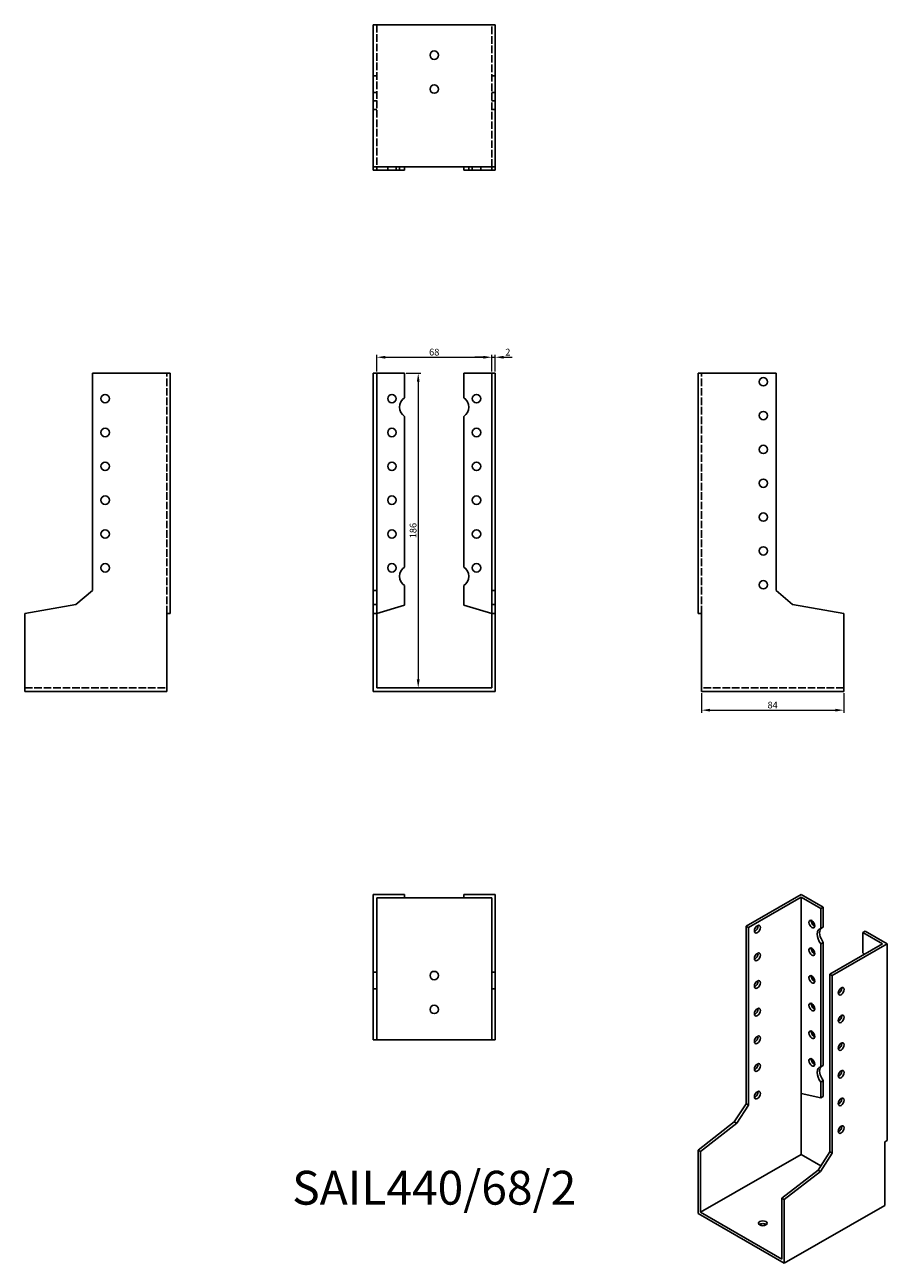
# Model space of a CAD drawing. Units: millimetres. Extents: x 1758 to 2268, y 1068 to 1800.
import ezdxf

# ---------------------------------------------------------------- set-up
doc = ezdxf.new("R2010")
doc.units = ezdxf.units.MM
doc.linetypes.add('DASHED', pattern=[0.2067, 0.1654, -0.0413])
for name, color, linetype, lineweight in [('Dimensions', 1, 'Continuous', 20), ('Hidden', 6, 'DASHED', 25), ('Part', 7, 'Continuous', 25), ('Text', 7, 'Continuous', 25)]:
    doc.layers.add(name, color=color, linetype=linetype, lineweight=lineweight)
doc.styles.add('EU_style', font='arial.ttf')
doc.dimstyles.new('Dim_2D', dxfattribs={"dimtxt": 4, "dimasz": 5, "dimexe": 1.5, "dimexo": 1, "dimgap": 1, "dimtad": 1, "dimdec": 1, "dimdsep": 46, "dimtxsty": 'EU_style', "dimcen": 2.5, "dimclrd": 256, "dimclre": 256, "dimclrt": 256, "dimadec": 0, "dimazin": 0, "dimtfac": 1, "dimtdec": 1, "dimtmove": 0, "dimatfit": 3, "dimfxl": 0, "dimtolj": 1, "dimtzin": 0, "dimlwd": -1, "dimlwe": -1, "dimarcsym": 0})

# ---------------------------------------------------------------- blocks, each defined once
blk = doc.blocks.new('*D1')
at = {"layer": 'Defpoints', "color": 0}
for p in [(2034, 1603.48), (1966, 1594), (2034, 1594)]:
    blk.add_point(p, dxfattribs=at)
at = {"layer": 'Dimensions'}
for p, q in [((1966, 1595), (1966, 1604.98)), ((1971, 1603.48), (2029, 1603.48)), ((2034, 1595), (2034, 1604.98))]:
    blk.add_line(p, q, dxfattribs=at)
for points in [[(1971, 1604.31), (1971, 1602.65), (1966, 1603.48)], [(2029, 1604.31), (2029, 1602.65), (2034, 1603.48)]]:
    blk.add_solid(points, dxfattribs=at)
at = {"layer": 'Dimensions', "insert": (2000, 1606.52), "char_height": 4, "attachment_point": 5, "style": 'EU_style'}
blk.add_mtext('\\A1;68', dxfattribs=at)
blk = doc.blocks.new('*D2')
at = {"layer": 'Defpoints', "color": 0}
for p in [(2036, 1603.48), (2034, 1594), (2036, 1594)]:
    blk.add_point(p, dxfattribs=at)
at = {"layer": 'Dimensions'}
for p, q in [((2029, 1603.48), (2024, 1603.48)), ((2034, 1595), (2034, 1604.98)), ((2034, 1603.48), (2036, 1603.48)), ((2036, 1595), (2036, 1604.98)), ((2041, 1603.48), (2046, 1603.48))]:
    blk.add_line(p, q, dxfattribs=at)
for points in [[(2029, 1604.31), (2029, 1602.65), (2034, 1603.48)], [(2041, 1604.31), (2041, 1602.65), (2036, 1603.48)]]:
    blk.add_solid(points, dxfattribs=at)
at = {"layer": 'Dimensions', "insert": (2043.5, 1606.49), "char_height": 4, "attachment_point": 5, "style": 'EU_style'}
blk.add_mtext('\\A1;2', dxfattribs=at)
blk = doc.blocks.new('*D3')
at = {"layer": 'Defpoints', "color": 0}
for p in [(1982.5, 1594), (1982.5, 1408), (1990.54, 1408)]:
    blk.add_point(p, dxfattribs=at)
at = {"layer": 'Dimensions'}
for p, q in [((1983.5, 1594), (1992.04, 1594)), ((1990.54, 1589), (1990.54, 1413)), ((1983.5, 1408), (1992.04, 1408))]:
    blk.add_line(p, q, dxfattribs=at)
for points in [[(1989.71, 1589), (1991.37, 1589), (1990.54, 1594)], [(1989.71, 1413), (1991.37, 1413), (1990.54, 1408)]]:
    blk.add_solid(points, dxfattribs=at)
at = {"layer": 'Dimensions', "insert": (1987.5, 1501), "char_height": 4, "attachment_point": 5, "rotation": 90, "style": 'EU_style'}
blk.add_mtext('\\A1;186', dxfattribs=at)
blk = doc.blocks.new('*D4')
at = {"layer": 'Defpoints', "color": 0}
for p in [(2158, 1406), (2242, 1406), (2242, 1394.88)]:
    blk.add_point(p, dxfattribs=at)
at = {"layer": 'Dimensions'}
for p, q in [((2158, 1405), (2158, 1393.38)), ((2242, 1405), (2242, 1393.38)), ((2163, 1394.88), (2237, 1394.88))]:
    blk.add_line(p, q, dxfattribs=at)
for points in [[(2163, 1395.71), (2163, 1394.04), (2158, 1394.88)], [(2237, 1395.71), (2237, 1394.04), (2242, 1394.88)]]:
    blk.add_solid(points, dxfattribs=at)
at = {"layer": 'Dimensions', "insert": (2200, 1397.92), "char_height": 4, "attachment_point": 5, "style": 'EU_style'}
blk.add_mtext('\\A1;84', dxfattribs=at)

msp = doc.modelspace()

# ---------------------------------------------------------------- linework, layer by layer
at = {"layer": 'Hidden', "ltscale": 27.092405}
for p, q in [((1966, 1800), (1966, 1716)), ((2034, 1716), (2034, 1800)), ((1842, 1452), (1842, 1594)), ((2158, 1452), (2158, 1594)), ((1758, 1408), (1842, 1408)), ((2242, 1408), (2158, 1408))]:
    msp.add_line(p, q, dxfattribs=at)
at = {"layer": 'Hidden', "ltscale": 3.809293}
for p, q in [((1966, 1769.82), (1964, 1769.82)), ((2034, 1769.82), (2036, 1769.82)), ((1966, 1760), (1964, 1760)), ((2034, 1760), (2036, 1760)), ((1966, 1755), (1964, 1755)), ((1966, 1750), (1964, 1750)), ((2034, 1755), (2036, 1755)), ((2034, 1750), (2036, 1750)), ((1972.5, 1714), (1972.5, 1716)), ((1977.5, 1714), (1977.5, 1716)), ((1979.5, 1716), (1979.5, 1714)), ((2020.5, 1714), (2020.5, 1716)), ((2022.5, 1716), (2022.5, 1714)), ((2027.5, 1716), (2027.5, 1714))]:
    msp.add_line(p, q, dxfattribs=at)
at = {"layer": 'Part'}
for p, q in [((1964, 1800), (1964, 1716)), ((1964, 1800), (2036, 1800)), ((2036, 1800), (2036, 1716)), ((1964, 1714), (1964, 1716)), ((2036, 1716), (1964, 1716)), ((1966, 1714), (1964, 1714)), ((1966, 1714), (1966, 1716)), ((1982.5, 1714), (1966, 1714)), ((1982.5, 1714), (1982.5, 1716)), ((2017.5, 1714), (2017.5, 1716)), ((2017.5, 1714), (2034, 1714)), ((2034, 1714), (2034, 1716)), ((2034, 1714), (2036, 1714)), ((2036, 1714), (2036, 1716)), ((1798, 1594), (1798, 1465.56)), ((1844, 1594), (1798, 1594)), ((1844, 1452), (1844, 1594)), ((1966, 1594), (1964, 1594)), ((1964, 1594), (1964, 1465.56)), ((1966, 1594), (1966, 1465.56)), ((1966, 1594), (1982.5, 1594)), ((1982.5, 1594), (1982.5, 1579.48)), ((2034, 1594), (2017.5, 1594)), ((2017.5, 1594), (2017.5, 1579.48)), ((2034, 1594), (2034, 1465.56)), ((2034, 1594), (2036, 1594)), ((2036, 1594), (2036, 1465.56)), ((2156, 1452), (2156, 1594)), ((2156, 1594), (2202, 1594)), ((2202, 1594), (2202, 1465.56)), ((1982.5, 1568.52), (1982.5, 1479.48)), ((2017.5, 1568.52), (2017.5, 1479.48)), ((1798, 1465.56), (1788.18, 1457.32)), ((1966, 1465.56), (1964, 1465.56)), ((1964, 1465.56), (1964, 1457.32)), ((1966, 1465.56), (1966, 1457.32)), ((1982.5, 1468.52), (1982.5, 1457)), ((2017.5, 1468.52), (2017.5, 1457)), ((2034, 1465.56), (2034, 1457.32)), ((2034, 1465.56), (2036, 1465.56)), ((2036, 1465.56), (2036, 1457.32)), ((2202, 1465.56), (2211.82, 1457.32)), ((1788.18, 1457.32), (1758, 1452)), ((1966, 1457.32), (1964, 1457.32)), ((1964, 1457.32), (1964, 1452)), ((1966, 1457.32), (1966, 1452)), ((1982.5, 1457), (1966, 1452)), ((2017.5, 1457), (2034, 1452)), ((2034, 1457.32), (2034, 1452)), ((2034, 1457.32), (2036, 1457.32)), ((2036, 1457.32), (2036, 1452)), ((2211.82, 1457.32), (2242, 1452)), ((1758, 1452), (1758, 1406)), ((1844, 1452), (1842, 1452)), ((1842, 1406), (1842, 1452)), ((1966, 1452), (1964, 1452)), ((1964, 1452), (1964, 1406)), ((1966, 1452), (1966, 1408)), ((2034, 1452), (2034, 1408)), ((2034, 1452), (2036, 1452)), ((2036, 1452), (2036, 1406)), ((2156, 1452), (2158, 1452)), ((2158, 1406), (2158, 1452)), ((2242, 1452), (2242, 1406)), ((1758, 1406), (1842, 1406)), ((1964, 1406), (2036, 1406)), ((2034, 1408), (1966, 1408)), ((2242, 1406), (2158, 1406)), ((1964, 1286), (1982.5, 1286)), ((1964, 1286), (1964, 1240)), ((1966, 1284), (1966, 1240)), ((1966, 1284), (1982.5, 1284)), ((1982.5, 1286), (1982.5, 1284)), ((1982.5, 1284), (2017.5, 1284)), ((2017.5, 1286), (2017.5, 1284)), ((2036, 1286), (2017.5, 1286)), ((2034, 1284), (2017.5, 1284)), ((2034, 1284), (2034, 1240)), ((2036, 1286), (2036, 1240)), ((2216.81, 1286), (2184.28, 1267.27)), ((2216.81, 1284.37), (2185.7, 1266.45)), ((2216.81, 1286), (2229.89, 1278.47)), ((2216.81, 1168.28), (2216.81, 1284.37)), ((2216.81, 1284.37), (2228.48, 1277.65)), ((2229.89, 1278.47), (2228.48, 1277.65)), ((2228.48, 1277.65), (2228.48, 1265.78)), ((2229.89, 1278.47), (2229.89, 1266.59)), ((2185.7, 1266.45), (2184.28, 1267.27)), ((2184.28, 1267.27), (2184.28, 1162.26)), ((2185.7, 1266.45), (2185.7, 1161.45)), ((2229.89, 1266.59), (2228.48, 1265.78)), ((2254.64, 1264.22), (2253.23, 1263.4)), ((2264.89, 1256.68), (2253.23, 1263.4)), ((2253.23, 1263.4), (2253.23, 1251.53)), ((2267.72, 1256.68), (2254.64, 1264.22)), ((2229.89, 1257.64), (2228.48, 1256.82)), ((2228.48, 1256.82), (2228.48, 1184.02)), ((2229.89, 1257.64), (2229.89, 1184.84)), ((2264.89, 1256.68), (2233.78, 1238.77)), ((2267.72, 1256.68), (2235.2, 1237.95)), ((2267.72, 1140.59), (2267.72, 1256.68)), ((1964, 1240), (1964, 1230.18)), ((1966, 1240), (1964, 1240)), ((1966, 1240), (1966, 1230.18)), ((2034, 1240), (2034, 1230.18)), ((2034, 1240), (2036, 1240)), ((2036, 1240), (2036, 1230.18)), ((2233.78, 1238.77), (2233.78, 1133.76)), ((2233.78, 1238.77), (2235.2, 1237.95)), ((2235.2, 1237.95), (2235.2, 1132.95)), ((1966, 1230.18), (1964, 1230.18)), ((1964, 1230.18), (1964, 1200)), ((1966, 1230.18), (1966, 1200)), ((2034, 1230.18), (2034, 1200)), ((2034, 1230.18), (2036, 1230.18)), ((2036, 1230.18), (2036, 1200)), ((1966, 1200), (1964, 1200)), ((2034, 1200), (1966, 1200)), ((2034, 1200), (2036, 1200)), ((2229.89, 1184.84), (2228.48, 1184.02)), ((2229.89, 1175.88), (2228.48, 1175.07)), ((2228.48, 1175.07), (2228.48, 1165.65)), ((2229.89, 1175.88), (2229.89, 1166.46)), ((2216.81, 1132.31), (2216.81, 1168.28)), ((2228.48, 1165.65), (2216.81, 1168.28)), ((2229.89, 1166.46), (2228.48, 1165.65)), ((2184.28, 1162.26), (2177.34, 1151.53)), ((2185.7, 1161.45), (2178.75, 1150.71)), ((2185.7, 1161.45), (2184.28, 1162.26)), ((2177.34, 1151.53), (2156, 1134.89)), ((2178.75, 1150.71), (2157.41, 1134.08)), ((2178.75, 1150.71), (2177.34, 1151.53)), ((2157.41, 1134.08), (2156, 1134.89)), ((2156, 1134.89), (2156, 1097.28)), ((2267.72, 1140.59), (2266.31, 1139.78)), ((2266.31, 1102.17), (2266.31, 1139.78)), ((2157.41, 1134.08), (2157.41, 1098.1)), ((2157.41, 1098.1), (2216.81, 1132.31)), ((2216.81, 1132.31), (2228.49, 1125.58)), ((2233.78, 1133.76), (2226.84, 1123.03)), ((2235.2, 1132.95), (2228.25, 1122.21)), ((2233.78, 1133.76), (2235.2, 1132.95)), ((2226.84, 1123.03), (2205.5, 1106.39)), ((2228.25, 1122.21), (2206.91, 1105.57)), ((2226.84, 1123.03), (2228.25, 1122.21)), ((2205.5, 1106.39), (2205.5, 1070.41)), ((2205.5, 1106.39), (2206.91, 1105.57)), ((2206.91, 1105.57), (2206.91, 1067.96)), ((2205.5, 1070.41), (2157.41, 1098.1)), ((2206.91, 1067.96), (2266.31, 1102.17)), ((2156, 1097.28), (2206.91, 1067.96))]:
    msp.add_line(p, q, dxfattribs=at)
for centre in [(2000, 1782), (2000, 1762), (2194.5, 1589), (1805.5, 1579), (1975, 1579), (2025, 1579), (2194.5, 1569), (1805.5, 1559), (1975, 1559), (2025, 1559), (2194.5, 1549), (1805.5, 1539), (1975, 1539), (2025, 1539), (2194.5, 1529), (1805.5, 1519), (1975, 1519), (2025, 1519), (2194.5, 1509), (1805.5, 1499), (1975, 1499), (2025, 1499), (2194.5, 1489), (1805.5, 1479), (1975, 1479), (2025, 1479), (2194.5, 1469), (2000, 1238), (2000, 1218)]:
    msp.add_circle(centre, 2.5, dxfattribs=at)
for centre, start, end in [((1986, 1574), 122.57897, 237.42103), ((2014, 1574), 302.57897, 57.42103), ((1986, 1474), 122.57897, 237.42103), ((2014, 1474), 302.57897, 57.42103)]:
    msp.add_arc(centre, 6.5, start, end, dxfattribs=at)
for centre, major_axis, ratio in [((2191, 1265.42), (1.25, 2.17), 0.578093), ((2223.18, 1268.44), (-1.25, 2.17), 0.578093), ((2223.18, 1252.09), (-1.25, 2.17), 0.578093), ((2191, 1249.07), (1.25, 2.17), 0.578093), ((2223.18, 1235.74), (-1.25, 2.17), 0.578093), ((2191, 1232.72), (1.25, 2.17), 0.578093), ((2240.5, 1228.74), (1.25, 2.17), 0.578093), ((2191, 1216.37), (1.25, 2.17), 0.578093), ((2223.18, 1219.39), (-1.25, 2.17), 0.578093), ((2240.5, 1212.39), (1.25, 2.17), 0.578093), ((2191, 1200.02), (1.25, 2.17), 0.578093), ((2223.18, 1203.04), (-1.25, 2.17), 0.578093), ((2240.5, 1196.04), (1.25, 2.17), 0.578093), ((2191, 1183.67), (1.25, 2.17), 0.578093), ((2223.18, 1186.69), (-1.25, 2.17), 0.578093), ((2240.5, 1179.69), (1.25, 2.17), 0.578093), ((2191, 1167.32), (1.25, 2.17), 0.578093), ((2240.5, 1163.34), (1.25, 2.17), 0.578093), ((2240.5, 1146.99), (1.25, 2.17), 0.578093), ((2194.18, 1091.59), (2.5, 0), 0.575862)]:
    msp.add_ellipse(centre, major_axis=major_axis, ratio=ratio, dxfattribs=at)
for centre, major_axis, ratio, start_param, end_param in [((2189.59, 1266.24), (1.25, 2.17), 0.578093, 3.741535, 5.683243), ((2224.59, 1269.26), (1.25, -2.17), 0.578093, 3.741535, 5.683243), ((2230.95, 1259.88), (-3.24, 5.63), 0.578093, 6.068331, 8.072703), ((2232.37, 1260.69), (-3.24, 5.63), 0.578093, 0.214854, 1.789518), ((2224.59, 1252.91), (1.25, -2.17), 0.578093, 3.741535, 5.683243), ((2189.59, 1249.88), (1.25, 2.17), 0.578093, 3.741535, 5.683243), ((2250.75, 1248.47), (3.24, -5.63), 0.578093, 1.579211, 1.789518), ((2224.59, 1236.56), (1.25, -2.17), 0.578093, 3.741535, 5.683243), ((2189.59, 1233.53), (1.25, 2.17), 0.578093, 3.741535, 5.683243), ((2239.09, 1229.56), (1.25, 2.17), 0.578093, 3.741535, 5.683243), ((2189.59, 1217.18), (1.25, 2.17), 0.578093, 3.741535, 5.683243), ((2224.59, 1220.2), (1.25, -2.17), 0.578093, 3.741535, 5.683243), ((2239.09, 1213.21), (1.25, 2.17), 0.578093, 3.741535, 5.683243), ((2189.59, 1200.83), (1.25, 2.17), 0.578093, 3.741535, 5.683243), ((2224.59, 1203.85), (1.25, -2.17), 0.578093, 3.741535, 5.683243), ((2239.09, 1196.85), (1.25, 2.17), 0.578093, 3.741535, 5.683243), ((2224.59, 1187.5), (1.25, -2.17), 0.578093, 3.741535, 5.683243), ((2189.59, 1184.48), (1.25, 2.17), 0.578093, 3.741535, 5.683243), ((2230.95, 1178.12), (-3.24, 5.63), 0.578093, 6.068331, 8.072703), ((2232.37, 1178.94), (-3.24, 5.63), 0.578093, 0.214854, 1.789518), ((2239.09, 1180.5), (1.25, 2.17), 0.578093, 3.741535, 5.683243), ((2189.59, 1168.13), (1.25, 2.17), 0.578093, 3.741535, 5.683243), ((2239.09, 1164.15), (1.25, 2.17), 0.578093, 3.741535, 5.683243), ((2239.09, 1147.8), (1.25, 2.17), 0.578093, 3.741535, 5.683243), ((2194.18, 1089.95), (-2.5, 0), 0.575862, 3.745517, 5.67926)]:
    msp.add_ellipse(centre, major_axis=major_axis, ratio=ratio, start_param=start_param, end_param=end_param, dxfattribs=at)

# ---------------------------------------------------------------- texts
at = {"layer": 'Text', "insert": (2000, 1110), "char_height": 20, "width": 343.6746, "attachment_point": 5, "style": 'EU_style'}
msp.add_mtext('{SAIL440/68/2}', dxfattribs=at)

# ---------------------------------------------------------------- dimensions: what is measured, and where the dimension line sits
at = {"layer": 'Dimensions'}
for base, p1, p2, picture, middle in [((2034, 1603.48), (1966, 1594), (2034, 1594), '*D1', (2000, 1606.52)), ((2242, 1394.88), (2158, 1406), (2242, 1406), '*D4', (2200, 1397.92))]:
    dim = msp.add_linear_dim(base=base, p1=p1, p2=p2, dimstyle='Dim_2D', dxfattribs=at)
    dim.commit()
    dim.dimension.update_dxf_attribs({"geometry": picture, "text_midpoint": middle})
dim = msp.add_linear_dim(base=(2036, 1603.48), p1=(2034, 1594), p2=(2036, 1594), dimstyle='Dim_2D', override={"dimtmove": 1}, dxfattribs=at)
dim.commit()
dim.dimension.update_dxf_attribs({"geometry": '*D2', "text_midpoint": (2043.5, 1603.48), "dimtype": 160})
dim = msp.add_linear_dim(base=(1990.54, 1408), p1=(1982.5, 1594), p2=(1982.5, 1408), angle=90, dimstyle='Dim_2D', dxfattribs=at)
dim.commit()
dim.dimension.update_dxf_attribs({"geometry": '*D3', "text_midpoint": (1987.5, 1501)})

doc.saveas('drawing.dxf')
